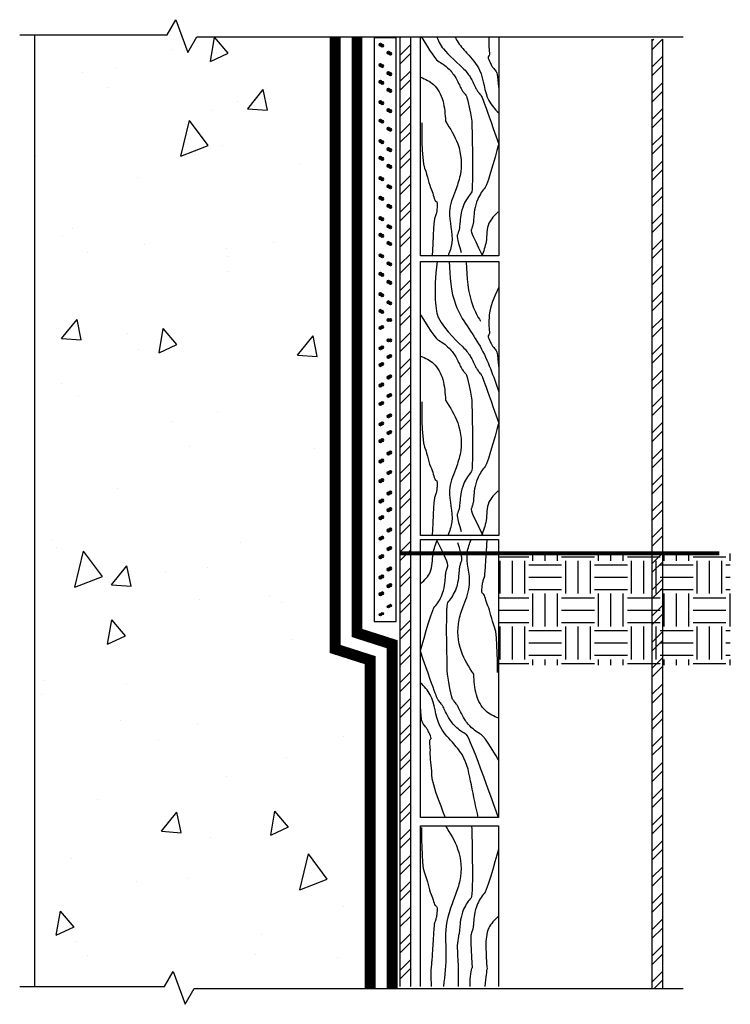
# Model space of a CAD drawing. Units: inches. Extents: x 25.5 to 58, y 744.3 to 789.2.
import ezdxf

# ---------------------------------------------------------------- set-up
doc = ezdxf.new("R2010")
doc.units = ezdxf.units.IN
doc.header["$MEASUREMENT"] = 0
doc.linetypes.add('HIDDEN', pattern=[9.525, 6.35, -3.175])
for name, color, linetype, lineweight in [('BKG', 7, 'Continuous', 30), ('TEXT', 7, 'Continuous', 35), ('TITLE', 7, 'Continuous', 35), ('w-ultraseal', 5, 'Continuous', 30)]:
    doc.layers.add(name, color=color, linetype=linetype, lineweight=lineweight)

msp = doc.modelspace()

# ---------------------------------------------------------------- hatches: boundary and pattern name
at = {"layer": 'BKG'}
h = msp.add_hatch(dxfattribs=at)
h.set_pattern_fill('AR-CONC', color=251, scale=1.5, angle=30, style=0)
h.set_pattern_definition([(80, (29.523, 760.687), (9.788, 4.5643), [1.125, -12.375]), (25, (29.523, 760.687), (-7.444, 8.7306), [0.9, -9.9]), (130.45, (30.339, 761.067), (2.3443, 13.295), [0.956, -10.517]), (76.184, (28.023, 763.285), (15.105, 5.854), [1.6875, -18.5625]), (126.636, (29.282, 763.773), (4.836, 19.664), [1.434, -15.7757]), (21.184, (28.023, 763.285), (4.836, 19.664), [1.35, -14.85]), (51, (29.697, 763.385), (10.7737, -0.7534), [1.125, -12.375]), (356, (29.697, 763.385), (-2.278, 11.245), [0.9, -9.9]), (101.45, (30.595, 763.323), (8.496, 10.4915), [0.956, -10.517]), (67.5, (29.523, 760.687), (-2.33874, 4.4156), [0, -9.78, 0, -10.05, 0, -9.9375]), (37.5, (29.523, 760.687), (0.4593, 7.0966), [0, -5.73, 0, -9.555, 0, -3.7875]), (357.5, (26.626, 759.0143), (7.1037, 3.71067), [0, -3.75, 0, -11.7, 0, -15.525]), (347.5, (25.327, 758.264), (6.825, 5.6743), [0, -4.875, 0, -7.77, 0, -11.025])])
h.paths.add_polyline_path([(39.133, 788.408), (33.609, 788.408), (33.194, 787.688), (32.648, 789.192), (32.251, 788.505), (26.202, 788.505), (26.202, 745.068), (32.126, 745.068), (32.523, 745.756), (33.069, 744.252), (33.484, 744.971), (40.708, 744.971), (40.708, 759.415), (39.133, 760.99)])
h = msp.add_hatch(dxfattribs=at)
h.set_pattern_fill('ANSI32', color=252, scale=2.25, style=0)
h.set_pattern_definition([(45, (-2.37125, 730.3764), (-0.596621, 0.596621), []), (45, (-1.9735, 730.3764), (-0.596621, 0.596621), [])])
h.paths.add_polyline_path([(43.377, 788.409), (42.877, 788.409), (42.877, 745.068), (43.377, 745.068)])
h = msp.add_hatch(dxfattribs=at)
h.set_pattern_fill('ANSI32', color=252, scale=2.25, style=0)
h.set_pattern_definition([(45, (-2.37125, 730.2759), (-0.596621, 0.596621), []), (45, (-1.9735, 730.2759), (-0.596621, 0.596621), [])])
h.paths.add_polyline_path([(54.377, 744.968), (54.877, 744.968), (54.877, 788.309), (54.377, 788.309)])
h = msp.add_hatch(dxfattribs=at)
h.set_pattern_fill('EARTH', color=252, scale=6, style=0)
h.set_pattern_definition([(0, (9.7557, 820.1812), (1.5, 1.5), [1.5, -1.5]), (0, (9.7557, 820.7437), (1.5, 1.5), [1.5, -1.5]), (0, (9.7557, 821.3062), (1.5, 1.5), [1.5, -1.5]), (90, (9.9432, 821.4937), (-1.5, 1.5), [1.5, -1.5]), (90, (10.5057, 821.4937), (-1.5, 1.5), [1.5, -1.5]), (90, (11.0682, 821.4937), (-1.5, 1.5), [1.5, -1.5])])
h.paths.add_polyline_path([(54.377, 764.833), (47.376, 764.833), (47.376, 759.727), (54.377, 759.727)])
h.paths.add_polyline_path([(57.957, 764.833), (54.877, 764.833), (54.877, 759.727), (57.957, 759.727)])
h.paths.add_polyline_path([(54.877, 764.833), (54.377, 764.833), (54.377, 759.727), (54.877, 759.727)])

# ---------------------------------------------------------------- linework, layer by layer
for p, q in [((26.202, 745.068), (26.202, 788.505)), ((41.698, 788.359), (41.698, 761.73)), ((42.698, 788.359), (41.698, 788.359)), ((42.698, 761.73), (42.698, 788.359)), ((43.819, 778.411), (43.819, 788.408)), ((43.819, 788.408), (47.383, 788.408)), ((47.383, 788.408), (47.383, 778.411)), ((47.383, 778.411), (43.819, 778.411)), ((43.819, 778.162), (47.383, 778.162)), ((43.819, 765.656), (43.819, 778.162)), ((47.383, 778.162), (47.383, 765.656)), ((43.812, 765.467), (47.376, 765.467)), ((43.812, 752.771), (43.812, 765.467)), ((47.383, 765.656), (43.819, 765.656)), ((47.376, 765.467), (47.376, 752.771)), ((41.698, 761.73), (42.698, 761.73)), ((47.376, 752.771), (43.812, 752.771)), ((43.812, 752.396), (47.376, 752.396)), ((43.812, 745.068), (43.812, 752.396)), ((47.376, 752.396), (47.376, 745.068))]:
    msp.add_line(p, q, dxfattribs=at)
at = {"layer": 'BKG', "color": 7}
for p, q in [((42.877, 788.406), (42.877, 745.068)), ((43.377, 745.068), (43.377, 788.406)), ((54.377, 788.309), (54.377, 744.971)), ((54.877, 744.971), (54.877, 788.309))]:
    msp.add_line(p, q, dxfattribs=at)
at = {"layer": 'BKG'}
for points in [[(25.515, 788.505), (32.251, 788.505), (32.648, 789.192), (33.194, 787.688), (33.609, 788.408), (55.802, 788.408)], [(25.515, 745.068), (32.126, 745.068), (32.523, 745.756), (33.069, 744.252), (33.484, 744.971), (55.802, 744.971)]]:
    msp.add_lwpolyline(points, dxfattribs=at)
at = {"layer": 'BKG', "color": 252}
for centre, radius in [((42.347, 762.405), 0.058), ((42.347, 762.405), 0.0327), ((42.347, 762.405), 0.0132), ((42.437, 762.451), 0.058), ((42.437, 762.451), 0.0327), ((42.437, 762.451), 0.0132), ((41.98, 762.037), 0.058), ((41.98, 762.037), 0.0327), ((41.98, 762.037), 0.0132), ((42.069, 762.083), 0.058), ((42.069, 762.083), 0.0327), ((42.069, 762.083), 0.0132)]:
    msp.add_circle(centre, radius, dxfattribs=at)
for points, knots in [([(43.851, 788.408), (43.981, 788.191), (44.473, 787.379), (44.763, 787.224), (44.942, 787.112), (45.253, 786.797), (45.349, 786.655), (45.495, 786.408), (45.545, 786.3), (45.628, 786.127), (45.66, 786.061), (45.695, 785.998), (45.704, 785.983), (45.728, 785.946), (45.743, 785.925), (45.791, 785.86), (45.832, 785.81), (45.921, 785.71), (45.965, 785.662), (46.155, 784.56)], [0.045265, 0.045265, 0.045265, 0.045265, 0.337209, 0.337209, 0.674418, 0.674418, 0.94331, 0.94331, 1.212202, 1.212202, 1.481093, 1.481093, 1.618028, 1.618028, 1.754964, 1.754964, 2.028834, 2.028834, 2.242867, 2.242867, 2.242867, 2.242867]), ([(44.552, 788.408), (44.601, 788.288), (44.713, 788.039), (45.057, 787.611), (45.623, 787.112), (45.934, 786.797), (46.03, 786.655), (46.175, 786.408), (46.226, 786.3), (46.309, 786.127), (46.341, 786.061), (46.375, 785.998), (46.384, 785.983), (46.409, 785.946), (46.423, 785.925), (46.472, 785.86), (46.513, 785.81), (46.601, 785.71), (46.645, 785.662), (47.383, 783.508)], [0.090139, 0.090139, 0.090139, 0.090139, 0.337209, 0.337209, 0.674418, 0.674418, 0.94331, 0.94331, 1.212202, 1.212202, 1.481093, 1.481093, 1.618028, 1.618028, 1.754964, 1.754964, 2.028834, 2.028834, 2.242867, 2.242867, 2.242867, 2.242867]), ([(45.388, 788.408), (45.393, 788.393), (45.541, 788.1), (45.766, 787.848), (45.928, 787.668)], [2.689987, 2.689987, 2.689987, 2.689987, 2.972848, 3.690298, 3.690298, 3.690298, 3.690298]), ([(46.925, 788.408), (46.936, 788.298), (46.942, 788.196), (46.918, 787.885), (47.002, 787.58), (46.865, 787.495), (46.916, 787.388), (46.999, 787.215), (47.03, 787.149), (47.065, 787.086), (47.074, 787.071), (47.099, 787.033), (47.113, 787.013), (47.162, 786.948), (47.203, 786.898), (47.291, 786.798), (47.335, 786.749), (47.383, 786.022)], [0.560449, 0.560449, 0.560449, 0.560449, 0.674418, 0.674418, 0.94331, 0.94331, 1.212202, 1.212202, 1.481093, 1.481093, 1.618028, 1.618028, 1.754964, 1.754964, 2.028834, 2.028834, 2.242867, 2.242867, 2.242867, 2.242867]), ([(43.873, 784.484), (43.873, 784.484), (43.843, 782.791), (44.152, 782.047), (44.19, 781.682), (44.403, 781.235), (44.435, 780.921), (44.592, 780.891), (44.584, 780.773), (44.569, 780.581), (44.563, 780.508), (44.553, 780.437), (44.55, 780.42), (44.541, 780.376), (44.535, 780.352), (44.513, 780.273), (44.492, 780.212), (44.446, 780.087), (44.422, 780.027), (44.345, 778.411)], [0, 0, 0, 0, 0.337209, 0.337209, 0.674418, 0.674418, 0.94331, 0.94331, 1.212202, 1.212202, 1.481093, 1.481093, 1.618028, 1.618028, 1.754964, 1.754964, 2.028834, 2.028834, 2.241856, 2.241856, 2.241856, 2.241856]), ([(46.155, 784.56), (46.155, 784.56), (46.246, 781.416), (46.016, 781.15), (45.889, 780.98), (45.713, 780.575), (45.674, 780.407), (45.627, 780.124), (45.619, 780.006), (45.604, 779.814), (45.598, 779.741), (45.588, 779.67), (45.585, 779.653), (45.575, 779.609), (45.57, 779.585), (45.547, 779.507), (45.527, 779.445), (45.481, 779.32), (45.457, 779.259), (45.674, 778.563)], [0, 0, 0, 0, 0.337209, 0.337209, 0.674418, 0.674418, 0.94331, 0.94331, 1.212202, 1.212202, 1.481093, 1.481093, 1.618028, 1.618028, 1.754964, 1.754964, 2.028834, 2.028834, 2.242867, 2.242867, 2.242867, 2.242867]), ([(47.383, 783.508), (47.383, 783.508), (46.881, 781.661), (46.651, 781.394), (46.524, 781.225), (46.347, 780.819), (46.309, 780.652), (46.262, 780.369), (46.253, 780.251), (46.238, 780.059), (46.233, 779.986), (46.223, 779.915), (46.22, 779.898), (46.21, 779.854), (46.204, 779.83), (46.182, 779.751), (46.162, 779.69), (46.116, 779.565), (46.092, 779.505), (46.651, 778.411)], [0, 0, 0, 0, 0.337209, 0.337209, 0.674418, 0.674418, 0.94331, 0.94331, 1.212202, 1.212202, 1.481093, 1.481093, 1.618028, 1.618028, 1.754964, 1.754964, 2.028834, 2.028834, 2.24138, 2.24138, 2.24138, 2.24138]), ([(45.405, 781.389), (45.283, 781.078), (44.981, 780.307), (45.385, 779.259), (45.146, 778.605), (45.069, 778.411)], [0, 0, 0, 0, 0.97958, 2.428269, 3.044448, 3.044448, 3.044448, 3.044448]), ([(47.363, 780.425), (47.194, 780.261), (46.812, 779.892), (46.87, 779.098), (46.69, 778.622), (46.608, 778.411)], [0, 0, 0, 0, 0.676067, 1.525417, 2.203728, 2.203728, 2.203728, 2.203728]), ([(44.569, 778.162), (44.397, 776.713), (44.504, 775.843), (44.919, 775.017), (45.623, 774.38), (45.933, 774.065), (46.03, 773.923), (46.175, 773.676), (46.226, 773.569), (46.308, 773.395), (46.34, 773.329), (46.375, 773.267), (46.384, 773.252), (46.409, 773.214), (46.423, 773.194), (46.472, 773.128), (46.513, 773.079), (46.601, 772.978), (46.645, 772.93), (47.383, 770.777)], [0.180457, 0.180457, 0.180457, 0.180457, 0.337209, 0.337209, 0.674418, 0.674418, 0.94331, 0.94331, 1.212202, 1.212202, 1.481093, 1.481093, 1.618028, 1.618028, 1.754964, 1.754964, 2.028834, 2.028834, 2.242867, 2.242867, 2.242867, 2.242867]), ([(45.896, 778.128), (45.93, 777.437), (45.979, 776.478), (46.416, 775.661), (46.551, 775.437)], [0, 0, 0, 0, 2.021115, 2.807525, 2.807525, 2.807525, 2.807525]), ([(47.383, 776.982), (46.875, 775.945), (46.954, 775.625), (46.918, 775.153), (47.001, 774.848), (46.865, 774.764), (46.916, 774.656), (46.998, 774.483), (47.03, 774.417), (47.065, 774.354), (47.074, 774.339), (47.098, 774.302), (47.113, 774.281), (47.161, 774.216), (47.203, 774.166), (47.291, 774.066), (47.335, 774.018), (47.383, 773.29)], [0.363817, 0.363817, 0.363817, 0.363817, 0.674418, 0.674418, 0.94331, 0.94331, 1.212202, 1.212202, 1.481093, 1.481093, 1.618028, 1.618028, 1.754964, 1.754964, 2.028834, 2.028834, 2.242867, 2.242867, 2.242867, 2.242867]), ([(43.819, 775.729), (43.819, 775.729), (44.452, 774.659), (44.763, 774.493), (44.942, 774.38), (45.253, 774.065), (45.349, 773.923), (45.494, 773.676), (45.545, 773.569), (45.628, 773.395), (45.66, 773.329), (45.695, 773.267), (45.704, 773.252), (45.728, 773.214), (45.742, 773.194), (45.791, 773.128), (45.832, 773.079), (45.921, 772.978), (45.964, 772.93), (46.155, 771.829)], [0, 0, 0, 0, 0.337209, 0.337209, 0.674418, 0.674418, 0.94331, 0.94331, 1.212202, 1.212202, 1.481093, 1.481093, 1.618028, 1.618028, 1.754964, 1.754964, 2.028834, 2.028834, 2.242867, 2.242867, 2.242867, 2.242867]), ([(43.873, 771.753), (43.873, 771.753), (43.843, 770.059), (44.152, 769.315), (44.19, 768.951), (44.402, 768.504), (44.434, 768.189), (44.592, 768.159), (44.583, 768.041), (44.568, 767.85), (44.563, 767.776), (44.553, 767.705), (44.55, 767.688), (44.54, 767.644), (44.534, 767.62), (44.512, 767.542), (44.492, 767.48), (44.446, 767.355), (44.422, 767.294), (44.344, 765.656)], [0, 0, 0, 0, 0.337209, 0.337209, 0.674418, 0.674418, 0.94331, 0.94331, 1.212202, 1.212202, 1.481093, 1.481093, 1.618028, 1.618028, 1.754964, 1.754964, 2.028834, 2.028834, 2.242867, 2.242867, 2.242867, 2.242867]), ([(46.155, 771.829), (46.155, 771.829), (46.246, 768.685), (46.016, 768.418), (45.889, 768.248), (45.712, 767.843), (45.674, 767.676), (45.627, 767.393), (45.618, 767.274), (45.603, 767.083), (45.597, 767.01), (45.588, 766.939), (45.585, 766.921), (45.575, 766.877), (45.569, 766.853), (45.547, 766.775), (45.527, 766.714), (45.481, 766.588), (45.457, 766.528), (45.674, 765.832)], [0, 0, 0, 0, 0.337209, 0.337209, 0.674418, 0.674418, 0.94331, 0.94331, 1.212202, 1.212202, 1.481093, 1.481093, 1.618028, 1.618028, 1.754964, 1.754964, 2.028834, 2.028834, 2.242867, 2.242867, 2.242867, 2.242867]), ([(47.383, 770.777), (47.383, 770.777), (46.881, 768.929), (46.651, 768.663), (46.524, 768.493), (46.347, 768.088), (46.309, 767.92), (46.262, 767.637), (46.253, 767.519), (46.238, 767.327), (46.232, 767.254), (46.223, 767.183), (46.22, 767.166), (46.21, 767.122), (46.204, 767.098), (46.182, 767.02), (46.162, 766.958), (46.115, 766.833), (46.092, 766.772), (46.662, 765.656)], [0, 0, 0, 0, 0.337209, 0.337209, 0.674418, 0.674418, 0.94331, 0.94331, 1.212202, 1.212202, 1.481093, 1.481093, 1.618028, 1.618028, 1.754964, 1.754964, 2.028834, 2.028834, 2.242867, 2.242867, 2.242867, 2.242867]), ([(45.405, 768.657), (45.283, 768.346), (44.981, 767.576), (45.388, 766.519), (45.14, 765.858), (45.059, 765.656)], [0, 0, 0, 0, 0.97958, 2.428269, 3.068894, 3.068894, 3.068894, 3.068894]), ([(43.812, 760.369), (43.812, 760.369), (44.314, 762.216), (44.544, 762.483), (44.671, 762.653), (44.848, 763.058), (44.886, 763.225), (44.933, 763.508), (44.942, 763.627), (44.957, 763.818), (44.963, 763.891), (44.973, 763.962), (44.976, 763.98), (44.985, 764.024), (44.991, 764.048), (45.013, 764.126), (45.033, 764.187), (45.08, 764.312), (45.103, 764.373), (44.545, 765.467)], [0, 0, 0, 0, 0.337209, 0.337209, 0.674418, 0.674418, 0.94331, 0.94331, 1.212202, 1.212202, 1.481093, 1.481093, 1.618028, 1.618028, 1.754964, 1.754964, 2.028834, 2.028834, 2.24138, 2.24138, 2.24138, 2.24138]), ([(43.832, 763.453), (44.002, 763.616), (44.383, 763.985), (44.325, 764.779), (44.505, 765.256), (44.587, 765.467)], [0, 0, 0, 0, 0.676067, 1.525417, 2.203728, 2.203728, 2.203728, 2.203728]), ([(45.791, 762.489), (45.912, 762.8), (46.214, 763.57), (45.811, 764.619), (46.049, 765.272), (46.127, 765.467)], [0, 0, 0, 0, 0.97958, 2.428269, 3.044448, 3.044448, 3.044448, 3.044448]), ([(47.322, 759.393), (47.322, 759.393), (47.352, 761.087), (47.044, 761.831), (47.005, 762.195), (46.793, 762.642), (46.761, 762.957), (46.603, 762.986), (46.612, 763.105), (46.627, 763.296), (46.633, 763.369), (46.642, 763.44), (46.645, 763.458), (46.655, 763.502), (46.661, 763.526), (46.683, 763.604), (46.703, 763.665), (46.749, 763.791), (46.773, 763.851), (46.85, 765.467)], [0, 0, 0, 0, 0.337209, 0.337209, 0.674418, 0.674418, 0.94331, 0.94331, 1.212202, 1.212202, 1.481093, 1.481093, 1.618028, 1.618028, 1.754964, 1.754964, 2.028834, 2.028834, 2.241856, 2.241856, 2.241856, 2.241856]), ([(45.041, 759.317), (45.041, 759.317), (44.949, 762.461), (45.179, 762.728), (45.306, 762.898), (45.483, 763.303), (45.521, 763.47), (45.568, 763.753), (45.577, 763.871), (45.592, 764.063), (45.598, 764.136), (45.607, 764.207), (45.61, 764.224), (45.62, 764.268), (45.626, 764.292), (45.648, 764.371), (45.668, 764.432), (45.715, 764.558), (45.738, 764.618), (45.522, 765.314)], [0, 0, 0, 0, 0.337209, 0.337209, 0.674418, 0.674418, 0.94331, 0.94331, 1.212202, 1.212202, 1.481093, 1.481093, 1.618028, 1.618028, 1.754964, 1.754964, 2.028834, 2.028834, 2.242867, 2.242867, 2.242867, 2.242867]), ([(47.376, 752.771), (47.376, 752.771), (46.063, 756.487), (45.752, 756.653), (45.573, 756.766), (45.262, 757.08), (45.166, 757.222), (45.02, 757.47), (44.969, 757.577), (44.887, 757.75), (44.855, 757.816), (44.82, 757.879), (44.811, 757.894), (44.787, 757.932), (44.772, 757.952), (44.724, 758.017), (44.682, 758.067), (44.594, 758.168), (44.55, 758.216), (43.812, 760.369)], [0, 0, 0, 0, 0.337209, 0.337209, 0.674418, 0.674418, 0.94331, 0.94331, 1.212202, 1.212202, 1.481093, 1.481093, 1.618028, 1.618028, 1.754964, 1.754964, 2.028834, 2.028834, 2.242867, 2.242867, 2.242867, 2.242867]), ([(47.376, 755.417), (47.376, 755.417), (46.743, 756.487), (46.433, 756.653), (46.253, 756.766), (45.942, 757.08), (45.846, 757.222), (45.701, 757.47), (45.65, 757.577), (45.567, 757.75), (45.535, 757.816), (45.501, 757.879), (45.492, 757.894), (45.467, 757.932), (45.453, 757.952), (45.404, 758.017), (45.363, 758.067), (45.275, 758.168), (45.231, 758.216), (45.041, 759.317)], [0, 0, 0, 0, 0.337209, 0.337209, 0.674418, 0.674418, 0.94331, 0.94331, 1.212202, 1.212202, 1.481093, 1.481093, 1.618028, 1.618028, 1.754964, 1.754964, 2.028834, 2.028834, 2.242867, 2.242867, 2.242867, 2.242867]), ([(44.952, 752.771), (44.952, 752.771), (44.315, 754.34), (44.335, 755.145), (44.24, 755.499), (44.277, 755.993), (44.194, 756.298), (44.33, 756.382), (44.28, 756.489), (44.197, 756.663), (44.165, 756.729), (44.13, 756.792), (44.121, 756.806), (44.097, 756.844), (44.083, 756.864), (44.034, 756.93), (43.993, 756.979), (43.904, 757.08), (43.86, 757.128), (43.812, 757.855)], [0, 0, 0, 0, 0.337209, 0.337209, 0.674418, 0.674418, 0.94331, 0.94331, 1.212202, 1.212202, 1.481093, 1.481093, 1.618028, 1.618028, 1.754964, 1.754964, 2.028834, 2.028834, 2.242867, 2.242867, 2.242867, 2.242867]), ([(43.866, 752.32), (43.866, 752.32), (43.836, 750.627), (44.145, 749.883), (44.183, 749.518), (44.395, 749.071), (44.427, 748.757), (44.585, 748.727), (44.576, 748.609), (44.561, 748.417), (44.556, 748.344), (44.546, 748.273), (44.543, 748.256), (44.533, 748.212), (44.527, 748.188), (44.505, 748.109), (44.485, 748.048), (44.439, 747.923), (44.415, 747.862), (44.337, 746.224)], [0, 0, 0, 0, 0.337209, 0.337209, 0.674418, 0.674418, 0.94331, 0.94331, 1.212202, 1.212202, 1.481093, 1.481093, 1.618028, 1.618028, 1.754964, 1.754964, 2.028834, 2.028834, 2.242867, 2.242867, 2.242867, 2.242867]), ([(46.147, 752.396), (46.147, 752.396), (46.239, 749.252), (46.009, 748.986), (45.882, 748.816), (45.705, 748.411), (45.667, 748.243), (45.62, 747.96), (45.611, 747.842), (45.596, 747.651), (45.59, 747.577), (45.581, 747.506), (45.578, 747.489), (45.568, 747.445), (45.562, 747.421), (45.54, 747.343), (45.52, 747.281), (45.474, 746.67), (45.572, 746.038), (45.527, 745.068)], [0, 0, 0, 0, 0.337209, 0.337209, 0.674418, 0.674418, 0.94331, 0.94331, 1.212202, 1.212202, 1.481093, 1.481093, 1.618028, 1.618028, 1.754964, 1.754964, 2.028834, 2.028834, 2.236042, 2.236042, 2.236042, 2.236042]), ([(47.376, 751.345), (47.376, 751.345), (46.874, 749.497), (46.644, 749.23), (46.517, 749.061), (46.34, 748.655), (46.302, 748.488), (46.255, 748.205), (46.246, 748.087), (46.231, 747.895), (46.225, 747.822), (46.216, 747.751), (46.212, 747.734), (46.203, 747.69), (46.197, 747.666), (46.175, 747.587), (46.155, 747.526), (46.108, 747.401), (46.085, 747.34), (46.165, 745.922)], [0, 0, 0, 0, 0.337209, 0.337209, 0.674418, 0.674418, 0.94331, 0.94331, 1.212202, 1.212202, 1.481093, 1.481093, 1.618028, 1.618028, 1.754964, 1.754964, 2.028834, 2.028834, 2.242867, 2.242867, 2.242867, 2.242867]), ([(45.398, 749.225), (45.202, 748.699), (44.882, 747.838), (45.021, 746.419), (44.921, 745.569), (44.858, 745.068)], [0, 0, 0, 0, 1.653948, 2.707773, 4.219202, 4.219202, 4.219202, 4.219202])]:
    msp.add_open_spline(points, degree=3, knots=knots, dxfattribs=at)
for points in [[(45.928, 787.668), (46.513, 786.882), (46.938, 785.497), (47.383, 784.935)], [(43.819, 786.571), (44.405, 786.233), (44.83, 785.497), (44.954, 784.56)], [(44.954, 784.56), (45.516, 783.519), (45.618, 782.074), (45.405, 781.389)], [(45.118, 778.162), (45.424, 776.165), (46.531, 774.284), (47.383, 772.203)], [(43.819, 773.839), (44.405, 773.501), (44.829, 772.766), (44.954, 771.829)], [(44.954, 771.829), (45.515, 770.787), (45.617, 769.342), (45.405, 768.657)], [(47.363, 767.693), (46.938, 767.167), (46.806, 766.328), (46.594, 765.643)], [(46.241, 759.317), (45.68, 760.358), (45.578, 761.803), (45.791, 762.489)], [(47.376, 757.307), (46.79, 757.645), (46.366, 758.38), (46.241, 759.317)], [(45.267, 756.21), (44.682, 756.995), (44.257, 758.38), (43.812, 758.943)], [(46.451, 752.771), (46.137, 754.262), (45.712, 755.647), (45.267, 756.21)], [(44.947, 752.396), (45.508, 751.355), (45.61, 749.91), (45.398, 749.225)], [(47.356, 748.261), (46.931, 747.735), (46.799, 746.896), (46.851, 745.85)]]:
    msp.add_spline(points, degree=3, dxfattribs=at)
for points in [[(44.321, 745.068), (44.286, 745.49), (44.302, 745.872), (44.337, 746.22)], [(46.083, 745.068), (46.064, 745.507), (46.141, 745.859), (46.165, 745.919)], [(46.765, 745.068), (46.811, 745.492), (46.849, 745.808), (46.851, 745.846)]]:
    msp.add_open_spline(points, degree=3, dxfattribs=at)
at = {"layer": 'TEXT', "linetype": 'HIDDEN', "ltscale": 0.3, "const_width": 0.188}
msp.add_lwpolyline([(42.882, 764.833), (57.463, 764.833)], dxfattribs=at)
at = {"layer": 'TITLE', "color": 252}
for centre, radius in [((41.98, 788.052), 0.058), ((41.98, 788.052), 0.0327), ((41.98, 788.052), 0.0132), ((42.069, 788.006), 0.058), ((42.069, 788.006), 0.0327), ((42.069, 788.006), 0.0132), ((42.347, 787.685), 0.058), ((42.347, 787.685), 0.0327), ((42.347, 787.685), 0.0132), ((42.437, 787.639), 0.058), ((42.437, 787.639), 0.0327), ((42.437, 787.639), 0.0132), ((41.98, 787.121), 0.058), ((41.98, 787.121), 0.0327), ((41.98, 787.121), 0.0132), ((42.069, 787.075), 0.058), ((42.069, 787.075), 0.0327), ((42.069, 787.075), 0.0132), ((42.347, 786.754), 0.058), ((42.347, 786.754), 0.0327), ((42.347, 786.754), 0.0132), ((42.437, 786.708), 0.058), ((42.437, 786.708), 0.0327), ((42.437, 786.708), 0.0132), ((41.98, 786.359), 0.058), ((41.98, 786.359), 0.0327), ((41.98, 786.359), 0.0132), ((42.069, 786.313), 0.058), ((42.069, 786.313), 0.0327), ((42.069, 786.313), 0.0132), ((42.347, 785.992), 0.058), ((42.347, 785.992), 0.0327), ((42.347, 785.992), 0.0132), ((42.437, 785.946), 0.058), ((42.437, 785.946), 0.0327), ((42.437, 785.946), 0.0132), ((41.98, 785.428), 0.058), ((41.98, 785.428), 0.0327), ((41.98, 785.428), 0.0132), ((42.069, 785.382), 0.058), ((42.069, 785.382), 0.0327), ((42.069, 785.382), 0.0132), ((42.347, 785.061), 0.058), ((42.347, 785.061), 0.0327), ((42.347, 785.061), 0.0132), ((42.437, 785.015), 0.058), ((42.437, 785.015), 0.0327), ((42.437, 785.015), 0.0132), ((41.98, 784.582), 0.058), ((41.98, 784.582), 0.0327), ((41.98, 784.582), 0.0132), ((42.069, 784.536), 0.058), ((42.069, 784.536), 0.0327), ((42.069, 784.536), 0.0132), ((42.347, 784.214), 0.058), ((42.347, 784.214), 0.0327), ((42.347, 784.214), 0.0132), ((42.437, 784.169), 0.058), ((42.437, 784.169), 0.0327), ((42.437, 784.169), 0.0132), ((41.98, 783.651), 0.058), ((41.98, 783.651), 0.0327), ((41.98, 783.651), 0.0132), ((42.069, 783.605), 0.058), ((42.069, 783.605), 0.0327), ((42.069, 783.605), 0.0132), ((42.347, 783.283), 0.058), ((41.98, 782.889), 0.058), ((41.98, 782.889), 0.0327), ((41.98, 782.889), 0.0132), ((42.069, 782.843), 0.058), ((42.069, 782.843), 0.0327), ((42.347, 783.283), 0.0327), ((42.347, 783.283), 0.0132), ((42.437, 783.238), 0.058), ((42.437, 783.238), 0.0327), ((42.437, 783.238), 0.0132), ((42.069, 782.843), 0.0132), ((42.347, 782.521), 0.058), ((42.347, 782.521), 0.0327), ((42.347, 782.521), 0.0132), ((42.437, 782.476), 0.058), ((42.437, 782.476), 0.0327), ((42.437, 782.476), 0.0132), ((41.98, 781.958), 0.058), ((41.98, 781.958), 0.0327), ((41.98, 781.958), 0.0132), ((42.069, 781.912), 0.058), ((42.069, 781.912), 0.0327), ((42.069, 781.912), 0.0132), ((42.347, 781.59), 0.058), ((42.347, 781.59), 0.0327), ((42.347, 781.59), 0.0132), ((42.437, 781.544), 0.058), ((42.437, 781.544), 0.0327), ((42.437, 781.544), 0.0132), ((41.98, 781.063), 0.058), ((41.98, 781.063), 0.0327), ((41.98, 781.063), 0.0132), ((42.069, 781.018), 0.058), ((42.069, 781.018), 0.0327), ((42.069, 781.018), 0.0132), ((42.347, 780.696), 0.058), ((42.347, 780.696), 0.0327), ((42.347, 780.696), 0.0132), ((42.437, 780.65), 0.058), ((42.437, 780.65), 0.0327), ((42.437, 780.65), 0.0132), ((41.98, 780.132), 0.058), ((41.98, 780.132), 0.0327), ((41.98, 780.132), 0.0132), ((42.069, 780.087), 0.058), ((42.069, 780.087), 0.0327), ((42.069, 780.087), 0.0132), ((42.347, 779.765), 0.058), ((42.347, 779.765), 0.0327), ((42.347, 779.765), 0.0132), ((42.437, 779.719), 0.058), ((42.437, 779.719), 0.0327), ((42.437, 779.719), 0.0132), ((41.98, 779.37), 0.058), ((41.98, 779.37), 0.0327), ((41.98, 779.37), 0.0132), ((42.069, 779.325), 0.058), ((42.069, 779.325), 0.0327), ((42.069, 779.325), 0.0132), ((42.347, 779.003), 0.058), ((42.347, 779.003), 0.0327), ((42.347, 779.003), 0.0132), ((42.437, 778.957), 0.058), ((42.437, 778.957), 0.0327), ((42.437, 778.957), 0.0132), ((41.98, 778.439), 0.058), ((41.98, 778.439), 0.0327), ((41.98, 778.439), 0.0132), ((42.069, 778.393), 0.058), ((42.069, 778.393), 0.0327), ((42.069, 778.393), 0.0132), ((42.347, 778.072), 0.058), ((42.347, 778.072), 0.0327), ((42.347, 778.072), 0.0132), ((42.437, 778.026), 0.058), ((42.437, 778.026), 0.0327), ((42.437, 778.026), 0.0132), ((41.98, 777.593), 0.058), ((41.98, 777.593), 0.0327), ((41.98, 777.593), 0.0132), ((42.069, 777.547), 0.058), ((42.069, 777.547), 0.0327), ((42.069, 777.547), 0.0132), ((42.347, 777.226), 0.058), ((42.347, 777.226), 0.0327), ((42.347, 777.226), 0.0132), ((42.437, 777.18), 0.058), ((42.437, 777.18), 0.0327), ((42.437, 777.18), 0.0132), ((41.98, 776.662), 0.058), ((41.98, 776.662), 0.0327), ((41.98, 776.662), 0.0132), ((42.069, 776.616), 0.058), ((42.069, 776.616), 0.0327), ((42.069, 776.616), 0.0132), ((42.347, 776.295), 0.058), ((42.347, 776.295), 0.0327), ((42.347, 776.295), 0.0132), ((42.437, 776.249), 0.058), ((42.437, 776.249), 0.0327), ((42.437, 776.249), 0.0132), ((41.98, 775.9), 0.058), ((41.98, 775.9), 0.0327), ((41.98, 775.9), 0.0132), ((42.069, 775.854), 0.058), ((42.069, 775.854), 0.0327), ((42.069, 775.854), 0.0132), ((42.347, 775.488), 0.058), ((42.347, 775.488), 0.0327), ((42.347, 775.488), 0.0132), ((42.437, 775.487), 0.058), ((42.437, 775.487), 0.0327), ((42.437, 775.487), 0.0132), ((41.98, 775.121), 0.058), ((41.98, 775.121), 0.0327), ((41.98, 775.121), 0.0132), ((42.069, 775.167), 0.058), ((42.069, 775.167), 0.0327), ((42.069, 775.167), 0.0132), ((42.347, 774.557), 0.058), ((42.347, 774.557), 0.0327), ((42.347, 774.557), 0.0132), ((42.437, 774.556), 0.058), ((42.437, 774.556), 0.0327), ((42.437, 774.556), 0.0132), ((41.98, 774.19), 0.058), ((41.98, 774.19), 0.0327), ((41.98, 774.19), 0.0132), ((42.069, 774.235), 0.058), ((42.069, 774.235), 0.0327), ((42.069, 774.235), 0.0132), ((42.437, 773.841), 0.058), ((41.98, 773.428), 0.058), ((41.98, 773.428), 0.0327), ((41.98, 773.428), 0.0132), ((42.069, 773.474), 0.058), ((42.069, 773.474), 0.0327), ((42.069, 773.474), 0.0132), ((42.347, 773.795), 0.058), ((42.347, 773.795), 0.0327), ((42.347, 773.795), 0.0132), ((42.437, 773.841), 0.0327), ((42.437, 773.841), 0.0132), ((41.98, 772.497), 0.058), ((42.069, 772.542), 0.058), ((42.069, 772.542), 0.0327), ((42.069, 772.542), 0.0132), ((42.347, 772.864), 0.058), ((42.347, 772.864), 0.0327), ((42.347, 772.864), 0.0132), ((42.437, 772.91), 0.058), ((42.437, 772.91), 0.0327), ((42.437, 772.91), 0.0132), ((41.98, 772.497), 0.0327), ((41.98, 772.497), 0.0132), ((42.437, 772.064), 0.058), ((42.437, 772.064), 0.0327), ((41.98, 771.65), 0.058), ((41.98, 771.65), 0.0327), ((41.98, 771.65), 0.0132), ((42.069, 771.696), 0.058), ((42.069, 771.696), 0.0327), ((42.069, 771.696), 0.0132), ((42.347, 772.018), 0.058), ((42.347, 772.018), 0.0327), ((42.347, 772.018), 0.0132), ((42.437, 772.064), 0.0132), ((42.437, 771.132), 0.058), ((41.98, 770.719), 0.058), ((41.98, 770.719), 0.0327), ((42.069, 770.765), 0.058), ((42.069, 770.765), 0.0327), ((42.069, 770.765), 0.0132), ((42.347, 771.087), 0.058), ((42.347, 771.087), 0.0327), ((42.347, 771.087), 0.0132), ((42.437, 771.132), 0.0327), ((42.437, 771.132), 0.0132), ((41.98, 770.719), 0.0132), ((42.347, 770.325), 0.058), ((42.347, 770.325), 0.0327), ((42.347, 770.325), 0.0132), ((42.437, 770.37), 0.058), ((42.437, 770.37), 0.0327), ((42.437, 770.37), 0.0132), ((41.98, 769.957), 0.058), ((41.98, 769.957), 0.0327), ((41.98, 769.957), 0.0132), ((42.069, 770.003), 0.058), ((42.069, 770.003), 0.0327), ((42.069, 770.003), 0.0132), ((42.347, 769.393), 0.058), ((42.347, 769.393), 0.0327), ((42.347, 769.393), 0.0132), ((42.437, 769.439), 0.058), ((42.437, 769.439), 0.0327), ((42.437, 769.439), 0.0132), ((41.98, 769.026), 0.058), ((41.98, 769.026), 0.0327), ((41.98, 769.026), 0.0132), ((42.069, 769.072), 0.058), ((42.069, 769.072), 0.0327), ((42.069, 769.072), 0.0132), ((42.347, 768.499), 0.058), ((42.347, 768.499), 0.0327), ((42.347, 768.499), 0.0132), ((42.437, 768.545), 0.058), ((42.437, 768.545), 0.0327), ((42.437, 768.545), 0.0132), ((41.98, 768.132), 0.058), ((41.98, 768.132), 0.0327), ((41.98, 768.132), 0.0132), ((42.069, 768.178), 0.058), ((42.069, 768.178), 0.0327), ((42.069, 768.178), 0.0132), ((42.347, 767.568), 0.058), ((42.347, 767.568), 0.0327), ((42.437, 767.614), 0.058), ((42.437, 767.614), 0.0327), ((42.437, 767.614), 0.0132), ((41.98, 767.201), 0.058), ((41.98, 767.201), 0.0327), ((41.98, 767.201), 0.0132), ((42.069, 767.247), 0.058), ((42.069, 767.247), 0.0327), ((42.069, 767.247), 0.0132), ((42.347, 767.568), 0.0132), ((42.347, 766.806), 0.058), ((42.347, 766.806), 0.0327), ((42.347, 766.806), 0.0132), ((42.437, 766.852), 0.058), ((42.437, 766.852), 0.0327), ((42.437, 766.852), 0.0132), ((41.98, 766.439), 0.058), ((41.98, 766.439), 0.0327), ((41.98, 766.439), 0.0132), ((42.069, 766.485), 0.058), ((42.069, 766.485), 0.0327), ((42.069, 766.485), 0.0132), ((42.347, 765.875), 0.058), ((42.347, 765.875), 0.0327), ((42.347, 765.875), 0.0132), ((42.437, 765.921), 0.058), ((42.437, 765.921), 0.0327), ((42.437, 765.921), 0.0132), ((41.98, 765.508), 0.058), ((41.98, 765.508), 0.0327), ((41.98, 765.508), 0.0132), ((42.069, 765.554), 0.058), ((42.069, 765.554), 0.0327), ((42.069, 765.554), 0.0132), ((42.347, 765.029), 0.058), ((42.347, 765.029), 0.0327), ((42.347, 765.029), 0.0132), ((42.437, 765.075), 0.058), ((42.437, 765.075), 0.0327), ((42.437, 765.075), 0.0132), ((41.98, 764.662), 0.058), ((41.98, 764.662), 0.0327), ((41.98, 764.662), 0.0132), ((42.069, 764.707), 0.058), ((42.069, 764.707), 0.0327), ((42.069, 764.707), 0.0132), ((42.347, 764.098), 0.058), ((42.347, 764.098), 0.0327), ((42.347, 764.098), 0.0132), ((42.437, 764.144), 0.058), ((42.437, 764.144), 0.0327), ((42.437, 764.144), 0.0132), ((41.98, 763.73), 0.058), ((41.98, 763.73), 0.0327), ((41.98, 763.73), 0.0132), ((42.069, 763.776), 0.058), ((42.069, 763.776), 0.0327), ((42.069, 763.776), 0.0132), ((42.347, 763.336), 0.058), ((42.347, 763.336), 0.0327), ((42.347, 763.336), 0.0132), ((42.437, 763.382), 0.058), ((42.437, 763.382), 0.0327), ((42.437, 763.382), 0.0132), ((41.98, 762.969), 0.058), ((41.98, 762.969), 0.0327), ((41.98, 762.969), 0.0132), ((42.069, 763.014), 0.058), ((42.069, 763.014), 0.0327), ((42.069, 763.014), 0.0132)]:
    msp.add_circle(centre, radius, dxfattribs=at)
at = {"layer": 'w-ultraseal', "const_width": 0.5}
for points in [[(41.517, 744.971), (41.517, 759.958), (39.914, 760.471), (39.914, 788.406)], [(42.517, 744.971), (42.517, 760.687), (40.914, 761.201), (40.914, 788.406)]]:
    msp.add_lwpolyline(points, dxfattribs=at)

doc.saveas('drawing.dxf')
